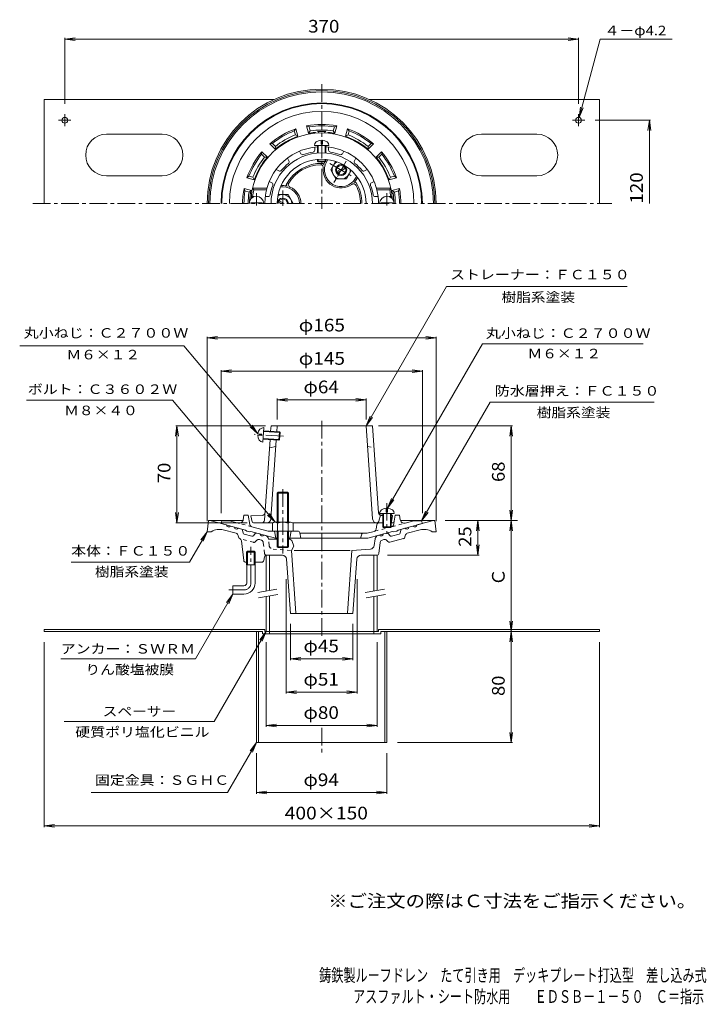
# Model space of a CAD drawing. Units: millimetres. Extents: x -256 to 239, y -349 to 361.
import ezdxf

# ---------------------------------------------------------------- set-up
doc = ezdxf.new("R2010")
doc.units = ezdxf.units.MM
doc.header["$LTSCALE"] = 3
doc.linetypes.add('JWW_CENTER1', pattern=[6.773333, 4.233333, -0.846667, 0.846667, -0.846667])
doc.linetypes.add('JWW_DASHED1', pattern=[1.693333, 0.846667, -0.846667])
for name, color, linetype in [('0-A', 7, 'Continuous'), ('F-4ﾚｲﾔ', 7, 'Continuous'), ('F-5ﾚｲﾔ', 7, 'Continuous'), ('その他', 7, 'Continuous'), ('仕上', 7, 'Continuous'), ('寸法', 7, 'Continuous'), ('建具', 7, 'Continuous'), ('躯体', 7, 'Continuous'), ('通り芯', 7, 'Continuous')]:
    doc.layers.add(name, color=color, linetype=linetype)
doc.styles.add('ＭＳ ゴシック', font='txt', dxfattribs={"height": 1})

msp = doc.modelspace()

# ---------------------------------------------------------------- linework, layer by layer
at = {"layer": '0-A', "color": 2, "linetype": 'Continuous', "lineweight": 9}
for p, q in [((-238.1, 303.14), (-72.47, 303.14)), ((-238.1, 228.14), (-238.1, 303.14)), ((-3.73, 303.14), (161.9, 303.14)), ((161.9, 228.14), (161.9, 303.14)), ((-223.1, 283.9), (-223.1, 292.46)), ((146.9, 283.9), (146.9, 292.46)), ((-218.68, 288.14), (-227.69, 288.14)), ((142.48, 288.14), (151.49, 288.14)), ((-153.1, 278.14), (-193.1, 278.14)), ((76.9, 278.14), (116.9, 278.14)), ((-153.1, 248.14), (-193.1, 248.14)), ((76.9, 248.14), (116.9, 248.14)), ((-238.1, -80.24), (-238.1, -78.64)), ((-79.1, -78.64), (-238.1, -78.64)), ((-80.7, -80.24), (-238.1, -80.24)), ((-85.1, -80.24), (-85.1, -160.24)), ((-83.5, -80.24), (-83.5, -160.24)), ((-80.7, -80.24), (-80.7, -81.84)), ((-38.1, -81.84), (-80.7, -81.84)), ((-79.1, -78.64), (-79.1, -80.24)), ((-75.6, -80.24), (-79.1, -80.24)), ((-75.6, -80.24), (-75.6, -81.84)), ((-38.1, -81.84), (4.5, -81.84)), ((-0.6, -80.24), (2.9, -80.24)), ((-0.6, -80.24), (-0.6, -81.84)), ((2.9, -78.64), (161.9, -78.64)), ((2.9, -78.64), (2.9, -80.24)), ((4.5, -80.24), (161.9, -80.24)), ((4.5, -80.24), (4.5, -81.84)), ((7.3, -80.24), (7.3, -160.24)), ((8.9, -80.24), (8.9, -160.24)), ((161.9, -80.24), (161.9, -78.64)), ((-85.1, -160.24), (-38.1, -160.24)), ((8.9, -160.24), (-38.1, -160.24))]:
    msp.add_line(p, q, dxfattribs=at)
for centre in [(-223.1, 288.14), (146.9, 288.14)]:
    msp.add_circle(centre, 2.1, dxfattribs=at)
for centre, start, end in [((-193.1, 263.14), 90, 270), ((-153.1, 263.14), 270, 90), ((76.9, 263.14), 90, 270), ((116.9, 263.14), 270, 90)]:
    msp.add_arc(centre, 15, start, end, dxfattribs=at)
at = {"layer": 'その他', "color": 7, "linetype": 'Continuous', "lineweight": 9}
for p, q in [((-223.1, 346.64), (-215.66, 347.62)), ((146.9, 346.64), (139.46, 347.62)), ((-223.1, 299.96), (-223.1, 347.54)), ((-223.1, 346.64), (-215.66, 345.66)), ((-223.1, 346.64), (146.9, 346.64)), ((146.9, 346.64), (139.46, 345.66)), ((146.9, 299.96), (146.9, 347.54)), ((158.99, 288.14), (198.8, 288.14)), ((197.9, 288.14), (196.92, 280.7)), ((197.9, 288.14), (198.88, 280.7)), ((197.9, 228.14), (197.9, 288.14)), ((-120.6, 131.33), (-113.16, 132.31)), ((-120.6, -0.74), (-120.6, 132.23)), ((-120.6, 131.33), (-113.16, 130.35)), ((-120.6, 131.33), (44.4, 131.33)), ((44.4, 131.33), (36.96, 132.31)), ((44.4, 131.33), (36.96, 130.35)), ((44.4, -0.74), (44.4, 132.23)), ((-110.6, 107.33), (-103.16, 108.31)), ((-110.6, 5.11), (-110.6, 108.23)), ((-110.6, 107.33), (-103.16, 106.35)), ((-110.6, 107.33), (34.4, 107.33)), ((34.4, 107.33), (26.96, 108.31)), ((34.4, 107.33), (26.96, 106.35)), ((34.4, 5.11), (34.4, 108.23)), ((-70.1, 86.76), (-62.66, 87.74)), ((-70.1, 72.61), (-70.1, 87.66)), ((-70.1, 86.76), (-62.66, 85.79)), ((-70.1, 86.76), (-6.1, 86.76)), ((-6.1, 86.76), (-13.54, 87.74)), ((-6.1, 86.76), (-13.54, 85.79)), ((-6.1, 72.61), (-6.1, 87.66)), ((-142.33, 68.11), (-143.31, 60.68)), ((-78.68, 68.11), (-143.23, 68.11)), ((-142.33, 68.11), (-141.35, 60.68)), ((-142.33, -1.89), (-142.33, 68.11)), ((2.91, 68.11), (99.3, 68.11)), ((98.4, 68.11), (97.42, 60.68)), ((98.4, 68.11), (99.38, 60.68)), ((98.4, -0.24), (98.4, 68.11)), ((98.4, -0.24), (97.42, 7.19)), ((98.4, -0.24), (99.38, 7.19)), ((-142.33, -1.89), (-143.31, 5.55)), ((-142.33, -1.89), (-141.35, 5.55)), ((-91.78, -1.89), (-143.23, -1.89)), ((50.9, -0.24), (99.3, -0.24)), ((74.4, -0.24), (73.42, -7.68)), ((74.4, -0.24), (75.38, -7.68)), ((74.4, -25.24), (74.4, -0.24)), ((98.4, -0.24), (97.42, -7.68)), ((98.4, -0.24), (99.38, -7.68)), ((98.4, -80.24), (98.4, -0.24)), ((102.9, -0.24), (99.3, -0.24)), ((74.4, -25.24), (73.42, -17.81)), ((74.4, -25.24), (75.38, -17.81)), ((9.4, -25.24), (75.3, -25.24)), ((-63.6, -42.51), (-63.6, -124.74)), ((-12.6, -42.51), (-12.6, -124.74)), ((-60.6, -74.74), (-60.6, -100.74)), ((-15.6, -74.74), (-15.6, -100.74)), ((98.4, -80.24), (97.42, -72.81)), ((98.4, -80.24), (99.38, -72.81)), ((98.4, -80.24), (97.42, -87.68)), ((98.4, -80.24), (99.38, -87.68)), ((98.4, -160.24), (98.4, -80.24)), ((-238.1, -87.74), (-238.1, -221.14)), ((-78.1, -87.74), (-78.1, -148.74)), ((1.9, -87.74), (1.9, -148.74)), ((161.9, -87.74), (161.9, -221.14)), ((-60.6, -99.84), (-53.16, -98.86)), ((-15.6, -99.84), (-23.04, -98.86)), ((-60.6, -99.84), (-53.16, -100.82)), ((-60.6, -99.84), (-15.6, -99.84)), ((-15.6, -99.84), (-23.04, -100.82)), ((-63.6, -123.84), (-56.16, -122.86)), ((-63.6, -123.84), (-56.16, -124.82)), ((-63.6, -123.84), (-12.6, -123.84)), ((-12.6, -123.84), (-20.04, -122.86)), ((-12.6, -123.84), (-20.04, -124.82)), ((-78.1, -147.84), (-70.66, -146.86)), ((-78.1, -147.84), (-70.66, -148.82)), ((-78.1, -147.84), (1.9, -147.84)), ((1.9, -147.84), (-5.54, -146.86)), ((1.9, -147.84), (-5.54, -148.82)), ((98.4, -160.24), (97.42, -152.81)), ((98.4, -160.24), (99.38, -152.81)), ((16.4, -160.24), (99.3, -160.24)), ((-85.1, -167.74), (-85.1, -197.14)), ((8.9, -167.74), (8.9, -197.14)), ((-85.1, -196.24), (-77.66, -195.26)), ((-85.1, -196.24), (-77.66, -197.22)), ((-85.1, -196.24), (8.9, -196.24)), ((8.9, -196.24), (1.46, -195.26)), ((8.9, -196.24), (1.46, -197.22)), ((-238.1, -220.24), (-230.66, -219.26)), ((161.9, -220.24), (154.46, -219.26)), ((-238.1, -220.24), (-230.66, -221.22)), ((-238.1, -220.24), (161.9, -220.24)), ((161.9, -220.24), (154.46, -221.22))]:
    msp.add_line(p, q, dxfattribs=at)
at = {"layer": '仕上', "color": 6, "linetype": 'Continuous', "lineweight": 9}
for p, q in [((-43.35, 269.92), (-32.85, 269.92)), ((-41.1, 264.52), (-41.1, 269.92)), ((-40.6, 264.56), (-40.6, 269.92)), ((-38.6, 270.92), (-38.6, 273.8)), ((-38.6, 270.92), (-37.6, 270.92)), ((-37.6, 270.92), (-37.6, 273.8)), ((-35.6, 264.56), (-35.6, 269.92)), ((-35.1, 264.52), (-35.1, 269.92)), ((-53.06, 264.05), (-54.12, 265.88)), ((-43.1, 266.72), (-43.1, 268.83)), ((-33.1, 266.72), (-33.1, 268.83)), ((-23.14, 264.05), (-22.08, 265.88)), ((-61.72, 259.05), (-62.78, 260.88)), ((-41.1, 258.64), (-41.1, 260)), ((-41.1, 258.64), (-40.6, 258.14)), ((-41.1, 258.64), (-35.1, 258.64)), ((-40.6, 258.14), (-40.6, 260.04)), ((-40.6, 258.14), (-35.6, 258.14)), ((-35.6, 258.14), (-35.6, 260.04)), ((-35.1, 258.64), (-35.6, 258.14)), ((-35.1, 258.64), (-35.1, 260)), ((-14.48, 259.05), (-13.42, 260.88)), ((-69.01, 251.76), (-70.84, 252.81)), ((-7.19, 251.76), (-5.36, 252.81)), ((-74.01, 243.1), (-75.84, 244.15)), ((-2.19, 243.1), (-0.36, 244.15)), ((-77.6, 239.14), (-87.9, 239.14)), ((-87.09, 238.14), (-87.9, 239.14)), ((-77.86, 238.14), (-87.09, 238.14)), ((1.4, 239.14), (11.7, 239.14)), ((1.66, 238.14), (10.89, 238.14)), ((10.89, 238.14), (11.7, 239.14)), ((-80.88, 228.74), (-89.1, 228.74)), ((-89.1, 228.14), (-89.1, 228.74)), ((-87.85, 233.14), (-88.94, 232.14)), ((-88.5, 232.14), (-88.94, 232.14)), ((-86.7, 233.14), (-87.85, 233.14)), ((-80.88, 228.14), (-80.88, 228.74)), ((-76.68, 233.14), (-78.79, 233.14)), ((0.48, 233.14), (2.59, 233.14)), ((4.68, 228.14), (4.68, 228.74)), ((4.68, 228.74), (12.9, 228.74)), ((10.5, 233.14), (11.65, 233.14)), ((11.65, 233.14), (12.74, 232.14)), ((12.3, 232.14), (12.74, 232.14)), ((12.9, 228.14), (12.9, 228.74)), ((-80.61, 56.24), (-79.88, 66.71)), ((-80.07, 63.97), (-68.1, 63.13)), ((-80.04, 64.47), (-68.56, 63.67)), ((-74.89, 64.11), (-74.61, 68.11)), ((-38.1, 68.11), (-74.61, 68.11)), ((-70.4, 63.79), (-70.1, 68.11)), ((-38.1, 68.11), (-1.59, 68.11)), ((-1.42, 0.91), (-6.1, 68.11)), ((2.78, 5.38), (-1.59, 68.11)), ((-84.15, 61.24), (-81.28, 61.04)), ((-84.08, 62.24), (-81.21, 62.04)), ((-81.28, 61.04), (-81.21, 62.04)), ((-80.45, 58.48), (-68.98, 57.68)), ((-80.42, 58.98), (-68.45, 58.15)), ((-79.35, -0.02), (-75.31, 58.12)), ((-74.78, 0.91), (-70.82, 57.81)), ((-68.98, 57.68), (-68.56, 63.67)), ((-68.98, 57.68), (-68.45, 58.15)), ((-68.56, 63.67), (-68.1, 63.13)), ((-68.45, 58.15), (-68.1, 63.13)), ((-71.14, 53.11), (-75.72, 52.11)), ((8.4, 8.71), (8.4, 5.83)), ((9.4, 8.71), (9.4, 5.83)), ((-80.87, 3.53), (-89.1, 3.11)), ((-88.26, -1.08), (-89.1, 3.11)), ((2.95, -0.78), (4.15, 3.55)), ((3.65, 4.83), (14.15, 4.83)), ((4.6, 4.53), (5.9, 4.47)), ((4.67, 3.53), (5.9, 3.46)), ((5.9, 4.83), (5.9, -4.67)), ((6.4, 4.83), (6.4, -5.17)), ((8.4, 5.83), (9.4, 5.83)), ((11.4, 4.83), (11.4, -5.17)), ((11.9, 4.83), (11.9, -4.67)), ((11.9, 4.17), (12.9, 3.11)), ((11.9, 3.16), (12.9, 3.11)), ((12.06, -1.08), (12.9, 3.11)), ((-73.24, -1.89), (-87.28, -1.89)), ((5.02, -1.89), (-58.8, -1.89)), ((5.02, -1.89), (5.9, -1.89)), ((5.9, -4.67), (6.4, -5.17)), ((5.9, -4.67), (11.9, -4.67)), ((6.4, -5.17), (11.4, -5.17)), ((11.9, -4.67), (11.4, -5.17))]:
    msp.add_line(p, q, dxfattribs=at)
at = {"layer": '仕上', "color": 6, "linetype": 'JWW_CENTER1', "lineweight": 9}
for p, q in [((-85.1, 226.86), (-85.1, 235.74)), ((8.9, 226.86), (8.9, 235.74)), ((-65.68, 60.46), (-86.69, 61.92)), ((8.9, 12.42), (8.9, -9.82))]:
    msp.add_line(p, q, dxfattribs=at)
at = {"layer": '仕上', "color": 6, "linetype": 'JWW_DASHED1', "lineweight": 9}
msp.add_line((-5.06, 53.11), (-0.48, 52.11), dxfattribs=at)
at = {"layer": '仕上', "color": 6, "linetype": 'Continuous', "lineweight": 9}
for centre, radius, start, end in [((-38.1, 228.14), 51, 4.49843, 175.50157), ((-38.1, 228.14), 41, 94.19614, 180), ((-38.1, 228.14), 36.51, 0, 180), ((-51.76, 264.8), 1.5, 209.99927, 290.43636), ((-38.1, 228.14), 37.62, 99.56326, 110.43671), ((-44.6, 266.72), 1.5, 279.563, 0), ((-38.1, 228.14), 41, 85.31111, 85.80386), ((-38.1, 228.14), 41, 55.17145, 85.80386), ((-31.6, 266.72), 1.5, 179.99927, 260.43636), ((-38.1, 228.14), 37.62, 69.56326, 80.43671), ((-24.44, 264.8), 1.5, 249.563, 330), ((-38.1, 228.14), 32, 0, 180), ((-38.1, 228.14), 37.62, 129.56326, 140.43671), ((-63.02, 258.3), 1.5, 309.563, 30), ((-38.1, 228.14), 41, 0, 55.80386), ((-13.18, 258.3), 1.5, 149.99927, 230.43636), ((-38.1, 228.14), 37.62, 39.56326, 50.43671), ((-68.26, 253.06), 1.5, 239.99927, 320.43636), ((-7.94, 253.06), 1.5, 219.563, 300), ((-38.1, 228.14), 37.62, 159.56326, 170.43671), ((-74.76, 241.8), 1.5, 339.563, 60), ((-1.44, 241.8), 1.5, 119.99927, 200.43636), ((-38.1, 228.14), 37.62, 9.56326, 20.43671), ((-38.1, 228.14), 50, 168.463, 174.26086), ((-76.68, 234.64), 1.5, 269.99927, 350.43636), ((0.48, 234.64), 1.5, 189.563, 270), ((-38.1, 228.14), 50, 5.73914, 11.537), ((-85.1, 228.14), 5.25, 0, 180), ((8.9, 228.14), 5.25, 0, 180), ((-80.97, 5.52), 2, 272.86215, 356.01863), ((-77.77, 1.11), 3, 270, 356.01863), ((1.57, 1.11), 3, 183.98137, 270), ((4.7, 6.53), 2, 183.98137, 267.13785), ((4.77, 5.52), 2, 183.98137, 267.13785), ((-87.28, -0.89), 1, 191.30994, 270), ((-81.35, 0.11), 2, 270, 356.01863), ((1.51, -0.39), 1.5, 272.38795, 344.57768), ((11.08, -0.89), 1, 325.06651, 348.69006)]:
    msp.add_arc(centre, radius, start, end, dxfattribs=at)
for centre, major_axis, start_param, end_param in [((-38.1, 269.92), (5.25, 0), 1.666179, 3.141593), ((-38.1, 269.92), (5.25, 0), 0, 1.475414), ((-80.24, 61.47), (0.36, 5.24), 0, 1.475408), ((-80.24, 61.47), (0.36, 5.24), 1.666184, 3.141593), ((8.9, 4.83), (5.25, 0), 1.666184, 3.141593), ((8.9, 4.83), (5.25, 0), 0, 1.475408)]:
    msp.add_ellipse(centre, major_axis=major_axis, ratio=0.7428, start_param=start_param, end_param=end_param, dxfattribs=at)
at = {"layer": '寸法', "color": 7, "linetype": 'Continuous', "lineweight": 9}
for p, q in [((147.44, 290.16), (162.57, 346.64)), ((162.57, 346.64), (214.29, 346.64)), ((147.44, 290.16), (148.42, 297.6)), ((147.44, 290.16), (150.31, 297.09)), ((-6.1, 68.11), (51.8, 168.4)), ((51.8, 168.4), (181.9, 168.4)), ((-137.31, 125.68), (-255.62, 125.68)), ((-84.08, 62.24), (-137.31, 125.68)), ((9.4, 8.71), (77.76, 127.12)), ((77.76, 127.12), (193.53, 127.12)), ((-145.47, 86.5), (-250.75, 86.5)), ((-71.72, -1.39), (-145.47, 86.5)), ((33.9, -0.39), (83.29, 85.17)), ((83.29, 85.17), (201.26, 85.17)), ((-6.1, 68.11), (-3.23, 75.04)), ((-6.1, 68.11), (-1.53, 74.06)), ((-84.08, 62.24), (-89.61, 67.31)), ((-84.08, 62.24), (-88.11, 68.57)), ((9.4, 8.71), (12.27, 15.64)), ((9.4, 8.71), (13.97, 14.66)), ((-71.72, -1.39), (-77.25, 3.68)), ((-71.72, -1.39), (-75.75, 4.94)), ((33.9, -0.39), (36.77, 6.54)), ((33.9, -0.39), (38.47, 5.56)), ((-120.6, -8.24), (-133.3, -30.24)), ((-120.6, -8.24), (-125.17, -14.19)), ((-120.6, -8.24), (-123.47, -15.17)), ((-133.3, -30.24), (-218.53, -30.24)), ((-102.1, -53.24), (-129, -99.84)), ((-102.1, -53.24), (-106.67, -59.19)), ((-102.1, -53.24), (-104.97, -60.17)), ((-78.1, -80.24), (-115.49, -145)), ((-78.1, -80.24), (-82.67, -86.19)), ((-78.1, -80.24), (-80.97, -87.17)), ((-129, -99.84), (-226.08, -99.84)), ((-115.49, -145), (-223.61, -145)), ((-85.1, -160.24), (-105.88, -196.24)), ((-85.1, -160.24), (-89.67, -166.19)), ((-85.1, -160.24), (-87.97, -167.17)), ((-105.88, -196.24), (-204.14, -196.24))]:
    msp.add_line(p, q, dxfattribs=at)
at = {"layer": '建具', "color": 4, "linetype": 'Continuous', "lineweight": 9}
for p, q in [((-75.6, -25.24), (-78.1, -25.24)), ((-78.1, -25.24), (-78.1, -50.93)), ((-75.6, -25.24), (-75.6, -50.49)), ((-0.6, -25.24), (-0.6, -50.93)), ((-0.6, -25.24), (1.9, -25.24)), ((1.9, -25.24), (1.9, -50.49)), ((-78.1, -54.99), (-78.1, -80.24)), ((-75.6, -54.55), (-75.6, -80.24)), ((-0.6, -54.99), (-0.6, -80.24)), ((1.9, -54.55), (1.9, -80.24)), ((-78.1, -80.24), (1.9, -80.24))]:
    msp.add_line(p, q, dxfattribs=at)
at = {"layer": '建具', "color": 7, "linetype": 'Continuous', "lineweight": 9}
for p, q in [((-84.21, -52.01), (-70.43, -49.58)), ((-6.71, -52.01), (7.07, -49.58)), ((-83.52, -55.95), (-69.73, -53.52)), ((-6.02, -55.95), (7.77, -53.52))]:
    msp.add_line(p, q, dxfattribs=at)
at = {"layer": '躯体', "color": 2, "linetype": 'Continuous', "lineweight": 9}
for p, q in [((-47.21, 283.39), (-48.95, 284.09)), ((-47.53, 278.77), (-48.95, 284.09)), ((-28.99, 283.39), (-27.25, 284.09)), ((-28.67, 278.77), (-27.25, 284.09)), ((-57.84, 280.54), (-56.68, 282.02)), ((-57.06, 277.63), (-57.84, 280.54)), ((-55.25, 276.7), (-57.06, 277.63)), ((-55.25, 276.7), (-56.68, 282.02)), ((-46.43, 280.48), (-47.53, 278.77)), ((-46.43, 280.48), (-47.21, 283.39)), ((-29.77, 280.48), (-28.99, 283.39)), ((-28.67, 278.77), (-29.77, 280.48)), ((-20.95, 276.7), (-19.52, 282.02)), ((-19.14, 277.63), (-20.95, 276.7)), ((-18.36, 280.54), (-19.52, 282.02)), ((-19.14, 277.63), (-18.36, 280.54)), ((-73.62, 271.43), (-75.48, 271.17)), ((-71.58, 267.27), (-75.48, 271.17)), ((-71.49, 269.3), (-73.62, 271.43)), ((-4.71, 269.3), (-2.58, 271.43)), ((-4.62, 267.27), (-0.72, 271.17)), ((-2.58, 271.43), (-0.72, 271.17)), ((-81.4, 263.65), (-81.13, 265.51)), ((-79.26, 261.52), (-81.4, 263.65)), ((-77.23, 261.61), (-81.13, 265.51)), ((-71.49, 269.3), (-71.58, 267.27)), ((-4.62, 267.27), (-4.71, 269.3)), ((1.03, 261.61), (4.93, 265.51)), ((3.06, 261.52), (5.2, 263.65)), ((5.2, 263.65), (4.93, 265.51)), ((-77.23, 261.61), (-79.26, 261.52)), ((-35.1, 259.33), (-34.74, 259.96)), ((-34.49, 258.38), (-33.66, 259.83)), ((3.06, 261.52), (1.03, 261.61)), ((-90.51, 247.87), (-91.99, 246.72)), ((-86.66, 245.29), (-91.99, 246.72)), ((-87.59, 247.09), (-90.51, 247.87)), ((-87.59, 247.09), (-86.66, 245.29)), ((-13.71, 246.38), (-12.88, 247.83)), ((-12.84, 245.88), (-12.22, 246.96)), ((10.46, 245.29), (11.39, 247.09)), ((10.46, 245.29), (15.79, 246.72)), ((11.39, 247.09), (14.31, 247.87)), ((14.31, 247.87), (15.79, 246.72)), ((-93.35, 237.25), (-94.06, 238.99)), ((-88.73, 237.56), (-94.06, 238.99)), ((-90.44, 236.47), (-93.35, 237.25)), ((-90.44, 236.47), (-88.73, 237.56)), ((-66.1, 240.14), (-67.76, 240.14)), ((-66.1, 241.14), (-67.34, 241.14)), ((12.53, 237.56), (17.86, 238.99)), ((14.24, 236.47), (12.53, 237.56)), ((14.24, 236.47), (17.15, 237.25)), ((17.15, 237.25), (17.86, 238.99)), ((-94.59, 0.39), (-94.1, 3.61)), ((-91.1, 3.61), (-94.1, 3.61)), ((-89.83, -3.15), (-91.1, 3.61)), ((14.1, -0.66), (14.9, 3.61)), ((14.9, 3.61), (17.9, 3.61)), ((18.39, 0.39), (17.9, 3.61)), ((-110.6, -2.39), (-110.1, -0.39)), ((-93.1, -7.07), (-110.6, -2.39)), ((-104.54, -0.39), (-110.1, -0.39)), ((-98.34, -2.05), (-104.54, -0.39)), ((-92.1, -7.86), (-93.1, -7.07)), ((-88.38, -4.72), (-76.55, -7.89)), ((1.69, -3.13), (1.12, -6.48)), ((12.62, -1.89), (11.9, -1.89)), ((15.9, -7.86), (16.9, -7.07)), ((16.9, -7.07), (34.4, -2.39)), ((22.13, -2.05), (28.34, -0.39)), ((28.34, -0.39), (33.9, -0.39)), ((34.4, -2.39), (33.9, -0.39)), ((-90.1, -8.4), (-92.1, -7.86)), ((-90.1, -8.4), (-89.1, -8.15)), ((-71.41, -12.89), (-89.1, -8.15)), ((-55.33, -7.89), (-76.55, -7.89)), ((-72.1, -7.89), (-71.1, -12.89)), ((-70.1, -12.89), (-71.41, -12.89)), ((-38.1, -12.89), (-62.1, -12.89)), ((-60.1, -7.89), (-61.1, -12.89)), ((-53.86, -9.09), (-53.1, -12.89)), ((-38.1, -9.39), (-53.8, -9.39)), ((-38.1, -9.39), (-5.25, -9.39)), ((-38.1, -12.89), (-4.79, -12.89)), ((-9.31, -10.11), (-10.1, -12.89)), ((-0.34, -8.07), (-5.25, -9.39)), ((-4.79, -12.89), (12.9, -8.15)), ((13.9, -8.4), (12.9, -8.15)), ((13.9, -8.4), (15.9, -7.86))]:
    msp.add_line(p, q, dxfattribs=at)
at = {"layer": '躯体', "color": 4, "linetype": 'JWW_CENTER1', "lineweight": 9}
for p, q in [((-32.32, 257.13), (-15.88, 247.64)), ((-20.41, 258.77), (-29.35, 243.29)), ((-66.1, 226.43), (-66.1, 237.63)), ((-66.1, 22.4), (-66.1, -23.97))]:
    msp.add_line(p, q, dxfattribs=at)
at = {"layer": '躯体', "color": 4, "linetype": 'Continuous', "lineweight": 9}
for p, q in [((-31.6, 252.38), (-28.06, 258.52)), ((-31.6, 252.38), (-27.85, 245.88)), ((-27.2, 251.18), (-21.5, 254.46)), ((-26.7, 250.31), (-21, 253.59)), ((-16.81, 252.02), (-20.35, 245.88)), ((-27.85, 245.88), (-20.35, 245.88)), ((-69.43, 234.63), (-62.34, 234.63)), ((-58.6, 228.14), (-62.34, 234.63)), ((-67.1, 228.14), (-69.2, 229.35)), ((-65.1, 228.14), (-68.7, 230.21)), ((-58.6, 228.14), (-58.6, 228.14)), ((-70.1, 19.58), (-69.42, 20.26)), ((-70.1, -1.39), (-70.1, 19.58)), ((-62.1, 19.58), (-70.1, 19.58)), ((-69.42, -1.39), (-69.42, 20.26)), ((-69.42, 20.26), (-62.78, 20.26)), ((-62.78, -1.39), (-62.78, 20.26)), ((-62.78, 20.26), (-62.1, 19.58)), ((-62.1, -1.39), (-62.1, 19.58)), ((-73.6, -2.11), (-73.6, -7.89)), ((-71.72, -1.39), (-60.48, -1.39)), ((-69.85, -2.11), (-69.85, -7.89)), ((-62.35, -2.11), (-62.35, -7.89)), ((-58.6, -2.11), (-58.6, -7.89)), ((-73.6, -7.89), (-58.6, -7.89)), ((-70.1, -7.89), (-70.1, -19.07)), ((-69.42, -7.89), (-69.42, -19.74)), ((-62.78, -7.89), (-62.78, -19.74)), ((-62.1, -7.89), (-62.1, -19.07)), ((-70.1, -19.07), (-69.42, -19.74)), ((-62.1, -19.07), (-70.1, -19.07)), ((-69.42, -19.74), (-62.78, -19.74)), ((-62.78, -19.74), (-62.1, -19.07))]:
    msp.add_line(p, q, dxfattribs=at)
at = {"layer": '躯体', "color": 2, "linetype": 'JWW_DASHED1', "lineweight": 9}
for p, q in [((-88.38, -4.72), (-98.34, -2.05)), ((12.49, -4.63), (-0.34, -8.07)), ((12.49, -4.63), (22.13, -2.05)), ((13.57, -3.46), (14.1, -0.66))]:
    msp.add_line(p, q, dxfattribs=at)
at = {"layer": '躯体', "color": 4, "linetype": 'Continuous', "lineweight": 9}
for radius in [4, 3.32]:
    msp.add_circle((-24.1, 252.38), radius, dxfattribs=at)
at = {"layer": '躯体', "color": 2, "linetype": 'Continuous', "lineweight": 9}
for centre, radius, start, end in [((-38.1, 228.14), 72.5, 0, 180), ((-38.1, 228.14), 72, 0, 180), ((-38.1, 228.14), 66.44, 0, 180), ((-38.1, 228.14), 57, 79.02406, 100.97594), ((-38.1, 228.14), 56, 80.63637, 99.36365), ((-38.1, 228.14), 57, 109.02406, 130.97594), ((-38.1, 228.14), 56, 110.63637, 129.36365), ((-38.1, 228.14), 51.5, 109.45464, 130.54533), ((-38.1, 228.14), 53, 110.95651, 129.04347), ((-38.1, 228.14), 51.5, 95.68213, 100.54533), ((-38.1, 228.14), 53, 80.95651, 99.04347), ((-43.1, 278.39), 1, 29.53281, 95.68202), ((-38.1, 228.14), 51.97, 86.62567, 93.37433), ((-41.1, 279.02), 1, 0, 93.37471), ((-35.1, 279.02), 1, 86.62529, 180.44658), ((-33.1, 278.39), 1, 84.31798, 150.46719), ((-38.1, 228.14), 51.5, 79.45464, 84.31787), ((-38.1, 228.14), 51.5, 49.45464, 70.54533), ((-38.1, 228.14), 57, 49.02406, 70.97594), ((-38.1, 228.14), 53, 50.95651, 69.04347), ((-38.1, 228.14), 56, 50.63637, 69.36365), ((-38.1, 228.14), 57, 139.02406, 160.97594), ((-38.1, 228.14), 56, 140.63637, 159.36365), ((-38.1, 228.14), 57, 19.02406, 40.97594), ((-38.1, 228.14), 56, 20.63637, 39.36365), ((-38.1, 228.14), 53, 140.95651, 159.04347), ((-38.1, 228.14), 51.5, 139.45464, 160.54533), ((-38.1, 228.14), 29, 88.95502, 151.04498), ((-38.1, 228.14), 28, 91.98199, 148.01797), ((-39, 254.12), 2, 353.3544, 91.98187), ((-37.59, 256.13), 1, 344.47816, 88.95473), ((-24.1, 252.38), 13, 153.74257, 164.47745), ((-24.1, 252.38), 12, 149.99997, 329.99992), ((-38.1, 228.14), 51.5, 19.45464, 40.54533), ((-38.1, 228.14), 53, 20.95651, 39.04347), ((-24.1, 252.38), 13, 173.35506, 306.64494), ((-62.6, 241.69), 1, 151.04433, 255.52223), ((-60.15, 241.91), 2, 148.0177, 246.64532), ((-15.15, 240.35), 2, 28.0177, 126.64532), ((-24.1, 252.38), 13, 315.52255, 329.99986), ((-14.11, 242.58), 1, 31.04436, 135.52332), ((-38.1, 228.14), 28, 0, 28.01794), ((-38.1, 228.14), 29, 0, 31.04492), ((-38.1, 228.14), 57, 169.02405, 179.99998), ((-38.1, 228.14), 56, 170.63634, 179.99998), ((-38.1, 228.14), 53, 170.95651, 179.99998), ((-38.1, 228.14), 51.97, 170.96971, 180), ((-88.44, 236.14), 1, 170.97121, 260.46495), ((-87.79, 237.14), 1, 169.7332, 231.16548), ((-38.1, 228.14), 51.5, 169.45467, 169.73407), ((-66.1, 228.14), 13, 75.52257, 90), ((-66.1, 228.14), 12, 0, 89.99992), ((-66.1, 228.14), 13, 0, 66.64494), ((11.59, 237.14), 1, 308.83452, 10.2668), ((12.24, 236.14), 1, 279.53714, 9.02879), ((-38.1, 228.14), 51.5, 10.26593, 10.54533), ((-38.1, 228.14), 51.97, 0, 9.03029), ((-38.1, 228.14), 53, 0, 9.04347), ((-38.1, 228.14), 56, 0, 9.36365), ((-38.1, 228.14), 57, 0, 10.97594), ((-97.56, 0.85), 3, 254.99973, 351.29286), ((21.36, 0.85), 3, 188.70714, 285.00027), ((-87.87, -2.78), 2, 190.61488, 254.99998), ((-0.86, -6.14), 2, 285.00002, 350.3044), ((3.17, -3.39), 1.5, 90, 170.30333), ((12.62, -0.39), 1.5, 270, 349.38435), ((-55.33, -9.39), 1.5, 11.31021, 90), ((-8.35, -10.39), 1, 90, 164.05402)]:
    msp.add_arc(centre, radius, start, end, dxfattribs=at)
at = {"layer": '躯体', "color": 4, "linetype": 'Continuous', "lineweight": 9}
for centre, radius, start, end in [((-24.1, 252.38), 6.5, 117.08243, 2.8947), ((-66.1, 228.14), 6.5, 359.95093, 122.89516), ((-66.1, 228.14), 4, 0, 180), ((-66.1, 228.14), 3.32, 0, 180), ((-71.72, -4.19), 2.8, 47.92557, 132.07463), ((-66.1, -11.48), 10.09, 68.19786, 111.80214), ((-60.48, -4.19), 2.8, 47.92572, 132.07428)]:
    msp.add_arc(centre, radius, start, end, dxfattribs=at)
at = {"layer": '躯体', "color": 2, "linetype": 'JWW_DASHED1', "lineweight": 9}
msp.add_arc((12.1, -3.18), 1.5, 285.00009, 349.38461, dxfattribs=at)
at = {"layer": '通り芯', "color": 3, "linetype": 'JWW_CENTER1', "lineweight": 9}
for p, q in [((-38.1, 314.25), (-38.1, 224.42)), ((-246.07, 228.14), (170.91, 228.14)), ((-38.1, 71.68), (-38.1, -83.52)), ((-89.1, -45.24), (-89.1, -19.24)), ((-94.1, -50.24), (-105.1, -50.24)), ((-38.1, -149.48), (-38.1, -168.54))]:
    msp.add_line(p, q, dxfattribs=at)
at = {"layer": '通り芯', "color": 3, "linetype": 'Continuous', "lineweight": 9}
for p, q in [((-120.6, -8.24), (-119.6, -0.24)), ((-119.6, -0.24), (-94.76, -0.24)), ((-118.6, -0.24), (-106.74, -3.42)), ((-99.77, -9.43), (-108.96, -6.97)), ((-103.85, -4.2), (-100.95, -4.97)), ((-95.75, -6.36), (-98.05, -5.75)), ((18.56, -0.24), (43.4, -0.24)), ((19.55, -6.36), (21.85, -5.75)), ((23.57, -9.43), (32.76, -6.97)), ((27.65, -4.2), (24.75, -4.97)), ((42.4, -0.24), (30.54, -3.42)), ((44.4, -8.24), (43.4, -0.24)), ((-120.6, -8.24), (-117.6, -8.24)), ((-98.33, -10.96), (-98.09, -12.13)), ((-94.6, -9.21), (-95.03, -7.13)), ((-88.32, -11.46), (-93.88, -9.97)), ((-85.9, -9.58), (-87.31, -11.16)), ((-84.9, -9.27), (-82.6, -9.89)), ((-78.72, -10.93), (-79.7, -10.67)), ((-76.48, -13.74), (-76.52, -13.46)), ((-70.1, -13.74), (-76.48, -13.74)), ((-61.12, -13.74), (-62.1, -13.74)), ((-0.26, -18.18), (0.32, -13.46)), ((0.28, -13.74), (0.32, -13.46)), ((2.52, -10.93), (3.5, -10.67)), ((6.75, -13.94), (5.51, -14.27)), ((8.7, -9.27), (6.4, -9.89)), ((9.7, -9.58), (11.11, -11.16)), ((11.06, -15.89), (20.81, -13.27)), ((12.12, -11.46), (17.68, -9.97)), ((18.4, -9.21), (18.83, -7.13)), ((22.13, -10.96), (21.89, -12.13)), ((44.4, -8.24), (41.4, -8.24)), ((-94.26, -28.92), (-95.94, -14.83)), ((-58.1, -18.74), (-59.84, -21.74)), ((-59.72, -14.69), (-58.1, -18.74)), ((-3.03, -20.81), (-16.36, -21.74)), ((3.06, -23.92), (4.04, -15.96)), ((8.76, -14.54), (9.55, -15.43)), ((-91.46, -22.24), (-92.27, -23.04)), ((-92.27, -32.24), (-92.27, -23.04)), ((-85.93, -23.04), (-92.27, -23.04)), ((-91.46, -32.24), (-91.46, -22.24)), ((-86.74, -22.24), (-91.46, -22.24)), ((-86.74, -32.24), (-86.74, -22.24)), ((-85.93, -23.04), (-86.74, -22.24)), ((-85.93, -32.24), (-85.93, -23.04)), ((-79.34, -26.45), (-79.86, -29.04)), ((-66.39, -25.24), (-77.87, -25.24)), ((-63.4, -28.03), (-60.6, -67.24)), ((-59.84, -21.74), (-56.61, -66.96)), ((-17.54, -21.74), (-57.85, -21.74)), ((-16.36, -21.74), (-19.59, -66.96)), ((-12.8, -28.03), (-15.6, -67.24)), ((-9.81, -25.24), (1.57, -25.24)), ((-92.77, -30.24), (-92.27, -30.24)), ((-85.93, -32.24), (-92.27, -32.24)), ((-92.1, -45.24), (-92.1, -32.24)), ((-86.1, -45.24), (-86.1, -32.24)), ((-85.93, -30.24), (-81.33, -30.24)), ((-94.1, -47.24), (-102.1, -47.24)), ((-102.1, -47.24), (-102.1, -53.24)), ((-94.1, -53.24), (-102.1, -53.24)), ((-15.6, -67.24), (-60.6, -67.24))]:
    msp.add_line(p, q, dxfattribs=at)
at = {"layer": '通り芯', "color": 3, "linetype": 'JWW_DASHED1', "lineweight": 9}
for p, q in [((-87.26, -15.89), (-97.01, -13.27)), ((-82.95, -13.94), (-81.71, -14.27)), ((-75.94, -18.18), (-76.48, -13.74)), ((-84.96, -14.54), (-85.75, -15.43)), ((-79.26, -23.92), (-80.24, -15.96)), ((-73.17, -20.81), (-59.84, -21.74))]:
    msp.add_line(p, q, dxfattribs=at)
at = {"layer": '通り芯', "color": 3, "linetype": 'Continuous', "lineweight": 9}
for centre, radius, start, end in [((-38.1, 228.14), 82.5, 0, 180), ((-38.1, 228.14), 81.5, 0, 180), ((-38.1, 228.14), 80.5, 0, 180), ((-111.81, -17.59), 11, 74.99997, 121.79005), ((-105.13, -3.2), 1.63, 187.62059, 322.3797), ((-99.34, -4.76), 1.63, 187.62059, 322.3797), ((-96.01, -7.33), 1, 11.56538, 75.0005), ((19.81, -7.33), 1, 104.9995, 168.43462), ((23.14, -4.76), 1.63, 217.6203, 352.37941), ((28.93, -3.2), 1.63, 217.6203, 352.37941), ((35.61, -17.59), 11, 58.20995, 105.00003), ((-100.29, -11.36), 2, 11.56517, 75.0005), ((-96.62, -11.83), 1.5, 191.56601, 248.0509), ((-97.93, -15.07), 2, 6.81956, 68.0513), ((-93.63, -9), 1, 191.56642, 255.0005), ((-88.06, -10.5), 1, 255.0005, 318.43578), ((-85.16, -10.24), 1, 75.00078, 138.43498), ((-80.99, -9.67), 1.63, 187.61911, 322.38022), ((-79.49, -13.83), 3, 6.99973, 74.99982), ((-61.12, -15.24), 1.5, 21.80128, 90), ((3.29, -13.83), 3, 105.00018, 173.00027), ((4.79, -9.67), 1.63, 217.61978, 352.38089), ((7.26, -15.87), 2, 41.56493, 104.9995), ((8.96, -10.24), 1, 41.56502, 104.99922), ((11.86, -10.5), 1, 221.56422, 284.9995), ((17.42, -9), 1, 284.9995, 348.43358), ((20.42, -11.83), 1.5, 285.00009, 348.43399), ((24.09, -11.36), 2, 104.9995, 168.43483), ((-3.24, -17.82), 3, 273.99982, 352.99992), ((6.03, -16.2), 2, 104.99963, 172.99988), ((10.67, -14.44), 1.5, 221.56496, 285.00009), ((-77.87, -26.74), 1.5, 90, 168.68979), ((-66.39, -28.24), 3, 4.08546, 90), ((-9.81, -28.24), 3, 90, 175.91454), ((1.57, -23.74), 1.5, 270, 352.99948), ((-92.77, -28.74), 1.5, 186.81975, 270), ((-81.33, -28.74), 1.5, 270, 348.68979), ((-94.1, -45.24), 8, 270, 0), ((-94.1, -45.24), 2, 270, 0)]:
    msp.add_arc(centre, radius, start, end, dxfattribs=at)
at = {"layer": '通り芯', "color": 3, "linetype": 'JWW_DASHED1', "lineweight": 9}
for centre, radius, start, end in [((-96.62, -11.83), 1.5, 248.0509, 254.99991), ((-83.47, -15.87), 2, 75.0005, 138.43507), ((-86.87, -14.44), 1.5, 254.99991, 318.43504), ((-82.23, -16.2), 2, 7.00012, 75.00037), ((-72.96, -17.82), 3, 187.00008, 266.00018), ((-77.77, -23.74), 1.5, 187.00052, 270)]:
    msp.add_arc(centre, radius, start, end, dxfattribs=at)
at = {"layer": '通り芯', "color": 3, "linetype": 'JWW_CENTER1', "lineweight": 9}
msp.add_arc((-94.1, -45.24), 5, 270, 0, dxfattribs=at)

# ---------------------------------------------------------------- texts
at = {"layer": 'F-4ﾚｲﾔ', "color": 6, "linetype": 'Continuous', "lineweight": 9, "style": 'ＭＳ ゴシック'}
for s, width, p in [('鋳鉄製ルーフドレン\u3000たて引き用\u3000デッキプレート打込型\u3000差し込み式', 0.699219, (-39.91, -332.41)), ('アスファルト・シート防水用\u3000\u3000ＥＤＳＢ－１－５０\u3000Ｃ＝指示', 0.699138, (-15.51, -347.7))]:
    msp.add_text(s, height=9.144, dxfattribs=dict(at, width=width)).set_placement(p)
at = {"layer": 'F-5ﾚｲﾔ', "color": 2, "linetype": 'Continuous', "lineweight": 9, "style": 'ＭＳ ゴシック', "width": 1.118421}
msp.add_text('※ご注文の際はＣ寸法をご指示ください。', height=9.144, dxfattribs=at).set_placement((-33.44, -278.88))
at = {"layer": 'その他', "color": 2, "linetype": 'Continuous', "lineweight": 9, "style": 'ＭＳ ゴシック'}
for s, width, p in [('370', 1.083333, (-47.85, 351.33)), ('φ165', 1.1, (-54.6, 136.02)), ('φ145', 1.1, (-54.6, 112.02)), ('φ64', 1.09375, (-51.23, 91.46)), ('φ45', 1.09375, (-51.23, -95.15)), ('φ51', 1.09375, (-51.23, -119.15)), ('φ80', 1.09375, (-51.23, -143.15)), ('φ94', 1.09375, (-51.23, -191.55)), ('400×150', 1.109375, (-64.73, -215.55))]:
    msp.add_text(s, height=9.144, dxfattribs=dict(at, width=width)).set_placement(p)
for s, width, p in [('120', 1.083333, (193.21, 228.14)), ('70', 1.0625, (-147.02, 26.74)), ('68', 1.0625, (93.71, 27.56)), ('25', 1.0625, (69.71, -19.12)), ('80', 1.0625, (93.71, -126.62))]:
    msp.add_text(s, height=9.144, rotation=90, dxfattribs=dict(at, width=width)).set_placement(p)
msp.add_text('Ｃ', height=9.14, rotation=90, dxfattribs=at).set_placement((93.71, -47.22))
at = {"layer": '寸法', "color": 7, "linetype": 'Continuous', "lineweight": 9, "style": 'ＭＳ ゴシック'}
for s, width, p in [('４－φ4.2', 1.148148, (165.52, 349.41)), ('ストレーナー：ＦＣ１５０', 1.152778, (54.34, 173.55)), ('樹脂系塗装', 1.133333, (91.35, 157.31)), ('丸小ねじ：Ｃ２７００Ｗ', 1.151515, (-252.7, 131.54)), ('丸小ねじ：Ｃ２７００Ｗ', 1.151515, (80.21, 131.38)), ('Ｍ６×１２', 1.133333, (-221.97, 115.89)), ('Ｍ６×１２', 1.133333, (110.15, 116.66)), ('ボルト：Ｃ３６０２Ｗ', 1.15, (-249.77, 90.98)), ('防水層押え：ＦＣ１５０', 1.151515, (86.63, 89.75)), ('Ｍ８×４０', 1.133333, (-223.61, 75.7)), ('樹脂系塗装', 1.133333, (116.78, 74.14)), ('樹脂系塗装', 1.133333, (-201.41, -40.55)), ('アンカー：ＳＷＲＭ', 1.148148, (-226.08, -96.08)), ('りん酸塩被膜', 1.138889, (-208.29, -111.05)), ('スペーサー', 1.133333, (-195.87, -141.16)), ('固定金具：ＳＧＨＣ', 1.148148, (-201.43, -190.64))]:
    msp.add_text(s, height=6.858, dxfattribs=dict(at, width=width)).set_placement(p)
at = {"layer": '寸法', "color": 7, "linetype": 'Continuous', "lineweight": 9, "style": 'ＭＳ ゴシック', "width": 1.145833}
msp.add_text('本体：ＦＣ１５０', height=6.858, rotation=0.00003, dxfattribs=at).set_placement((-218.53, -25.49))
at = {"layer": '躯体', "color": 7, "linetype": 'Continuous', "lineweight": 9, "style": 'ＭＳ ゴシック', "width": 1.148148}
msp.add_text('硬質ポリ塩化ビニル', height=6.858, dxfattribs=at).set_placement((-215.59, -156.01))

doc.saveas('drawing.dxf')
